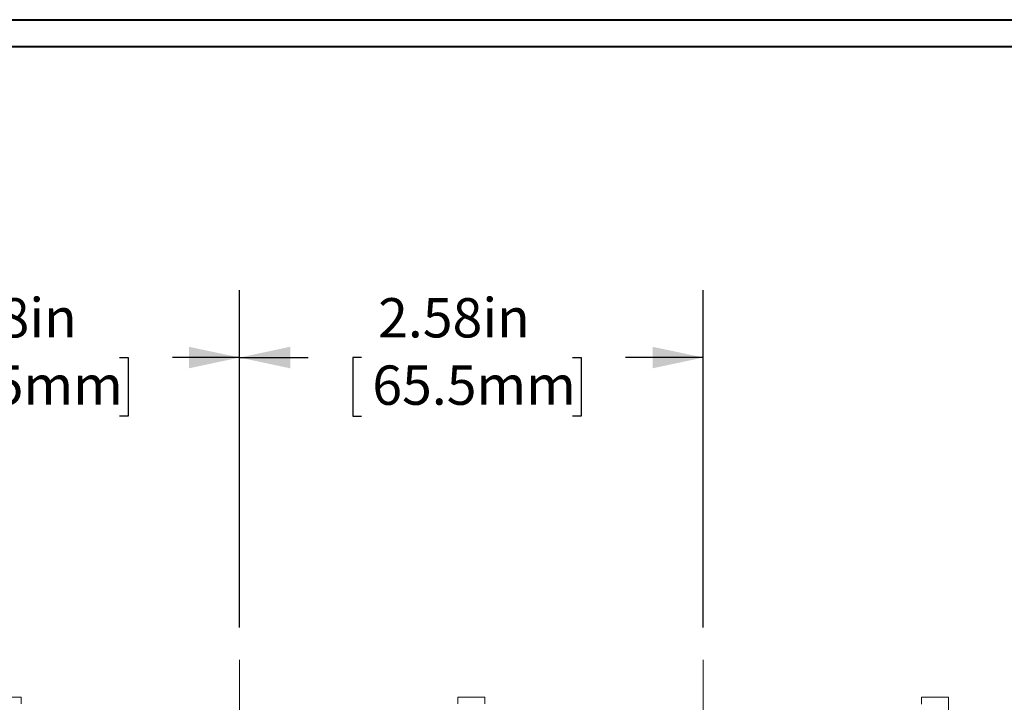
# Model space of a CAD drawing. Units: inches. Extents: x 0.3 to 10.7, y 0.3 to 8.3.
# Drawn here: x 4.2 to 6.1, y 6.9 to 8.1 of the extents above; entities that cross this region are included whole.
import ezdxf

# ---------------------------------------------------------------- set-up
doc = ezdxf.new("R2010")
doc.units = ezdxf.units.IN
doc.header["$MEASUREMENT"] = 0
doc.linetypes.add('CENTERX2', pattern=[0.8, 0.5, -0.1, 0.1, -0.1])
doc.layers.add('DETAIL', color=7, linetype='Continuous')
doc.styles.add('SLDTEXTSTYLE0', font='TXT', dxfattribs={"width": 0.605})
doc.dimstyles.new('SLDDIMSTYLE1', dxfattribs={"dimtxt": 0.07078, "dimasz": 0.094, "dimexe": 0, "dimexo": 0.0625, "dimgap": 0.017695, "dimtad": 0, "dimtih": 1, "dimtoh": 1, "dimlfac": 3, "dimrnd": 1e-09, "dimzin": 12, "dimdsep": 46, "dimtxsty": 'SLDTEXTSTYLE0', "dimsah": 1, "dimcen": 0.09, "dimadec": 0, "dimazin": 3, "dimtfac": 1, "dimtofl": 0, "dimtmove": 0, "dimatfit": 3, "dimfxl": 1, "dimfrac": 2, "dimtolj": 1, "dimtzin": 12, "dimarcsym": 0})

# ---------------------------------------------------------------- blocks, each defined once
blk = doc.blocks.new('_D_7')
at = {"layer": 'DETAIL', "color": 7}
for p, q in [((3.7942, 7.0018), (3.7942, 7.6278)), ((4.6542, 7.0018), (4.6542, 7.6278)), ((3.7942, 7.5028), (3.9414, 7.5028)), ((4.04, 7.5028), (4.0238, 7.5028)), ((4.0238, 7.5028), (4.0238, 7.3941)), ((4.4315, 7.5028), (4.4478, 7.5028)), ((4.4478, 7.5028), (4.4478, 7.3941)), ((4.6542, 7.5028), (4.5301, 7.5028)), ((4.0238, 7.3941), (4.04, 7.3941)), ((4.4478, 7.3941), (4.4315, 7.3941))]:
    blk.add_line(p, q, dxfattribs=at)
for points in [[(3.7942, 7.5028), (3.8882, 7.4828), (3.8882, 7.5228)], [(4.6542, 7.5028), (4.5602, 7.5228), (4.5602, 7.4828)]]:
    blk.add_solid(points, dxfattribs=at)
at = {"layer": 'DETAIL', "color": 7, "char_height": 0.07292, "attachment_point": 1, "style": 'SLDTEXTSTYLE0'}
for s, insert in [('2.58in', (4.071, 7.613, 0.0263)), ('65.5mm', (4.0602, 7.4881, 0.0263))]:
    blk.add_mtext(s, dxfattribs=dict(at, insert=insert))
blk = doc.blocks.new('_D_8')
at = {"layer": 'DETAIL', "color": 7}
for p, q in [((4.6542, 7.0018), (4.6542, 7.6278)), ((5.5142, 7.0018), (5.5142, 7.6278)), ((4.6542, 7.5028), (4.7816, 7.5028)), ((4.8802, 7.5028), (4.864, 7.5028)), ((4.864, 7.5028), (4.864, 7.3941)), ((5.2718, 7.5028), (5.288, 7.5028)), ((5.288, 7.5028), (5.288, 7.3941)), ((5.5142, 7.5028), (5.3703, 7.5028)), ((4.864, 7.3941), (4.8802, 7.3941)), ((5.288, 7.3941), (5.2718, 7.3941))]:
    blk.add_line(p, q, dxfattribs=at)
for points in [[(4.6542, 7.5028), (4.7482, 7.4828), (4.7482, 7.5228)], [(5.5142, 7.5028), (5.4202, 7.5228), (5.4202, 7.4828)]]:
    blk.add_solid(points, dxfattribs=at)
at = {"layer": 'DETAIL', "color": 7, "char_height": 0.07292, "attachment_point": 1, "style": 'SLDTEXTSTYLE0'}
for s, insert in [('2.58in', (4.9112, 7.613, 0.0263)), ('65.5mm', (4.9004, 7.4881, 0.0263))]:
    blk.add_mtext(s, dxfattribs=dict(at, insert=insert))

msp = doc.modelspace()

# ---------------------------------------------------------------- linework, layer by layer
at = {"color": 7, "linetype": 'Continuous', "lineweight": 40}
for p, q in [((0.3299, 8.1296), (10.6299, 8.1296)), ((0.3799, 8.0796), (10.5799, 8.0796))]:
    msp.add_line(p, q, dxfattribs=at)
at = {"color": 7, "linetype": 'Continuous', "lineweight": 15}
for p, q in [((4.1992, 6.8729), (4.2492, 6.8729)), ((4.2492, 6.8729), (4.2492, 6.8601)), ((5.0592, 6.8601), (5.0592, 6.8729)), ((5.0592, 6.8729), (5.1092, 6.8729)), ((5.1092, 6.8729), (5.1092, 6.8601)), ((5.9192, 6.8728), (5.9192, 6.86)), ((5.9192, 6.8728), (5.9692, 6.8728)), ((5.9692, 6.8728), (5.9692, 6.8338))]:
    msp.add_line(p, q, dxfattribs=at)
at = {"layer": 'DETAIL', "color": 7, "linetype": 'CENTERX2', "lineweight": 0}
for p, q in [((4.6542, 6.9418), (4.6542, 2.9507)), ((5.5142, 6.9418), (5.5142, 2.9416))]:
    msp.add_line(p, q, dxfattribs=at)

# ---------------------------------------------------------------- dimensions: what is measured, and where the dimension line sits
at = {"layer": 'DETAIL', "color": 7}
for base, p1, p2, picture, middle in [((4.6542, 7.5028), (3.7942, 6.9418), (4.6542, 6.9418), '_D_7', (4.2358, 7.5028)), ((5.5142, 7.5028), (4.6542, 6.9418), (5.5142, 6.9418), '_D_8', (5.076, 7.5028))]:
    dim = msp.add_linear_dim(base=base, p1=p1, p2=p2, dimstyle='SLDDIMSTYLE1', dxfattribs=at)
    dim.commit()
    dim.dimension.update_dxf_attribs({"geometry": picture, "text_midpoint": middle, "dimtype": 160})

doc.saveas('drawing.dxf')
